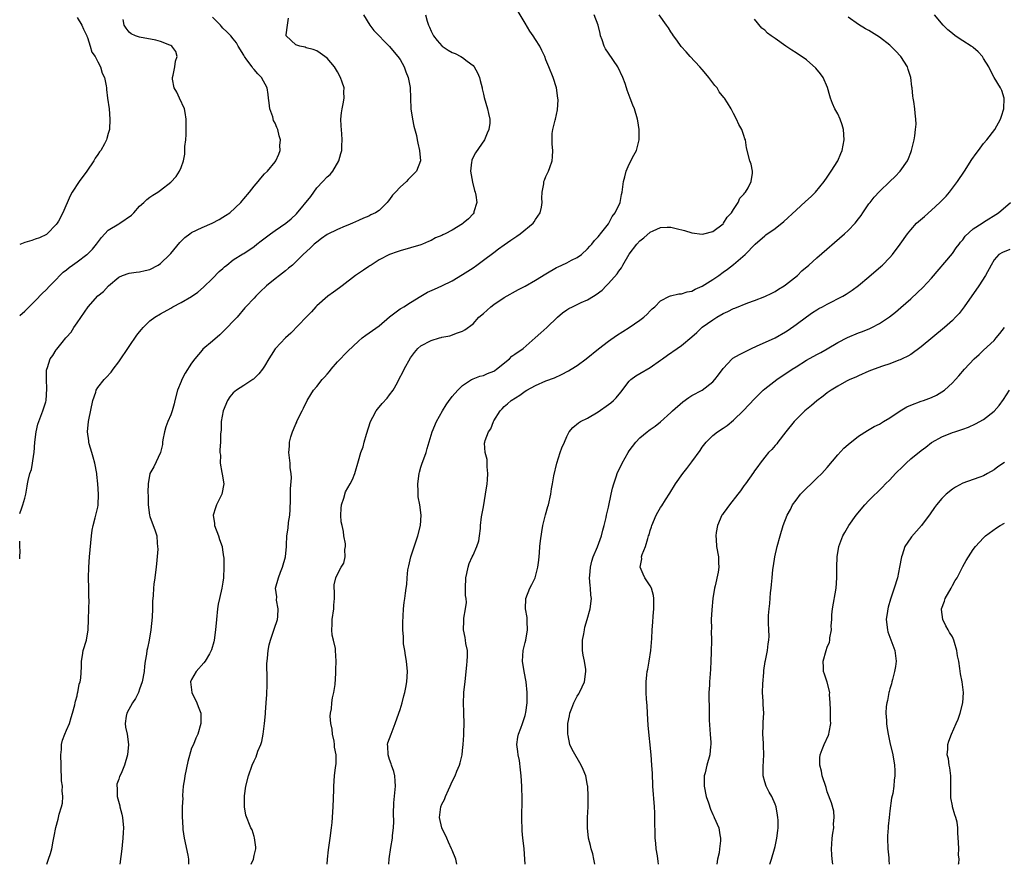
# Model space of a CAD drawing. Units: inches. Extents: x 2511000 to 2513632, y 1503000 to 1506000.
# Drawn here: x 2511000 to 2511189, y 1503000 to 1503162 of the extents above; entities that cross this region are included whole.
import ezdxf

# ---------------------------------------------------------------- set-up
doc = ezdxf.new("R2010")
doc.units = ezdxf.units.IN
doc.header["$MEASUREMENT"] = 0
doc.layers.add('LD25111503_10ft', color=100, linetype='Continuous')

msp = doc.modelspace()

# ---------------------------------------------------------------- linework, layer by layer
at = {"layer": 'LD25111503_10ft'}
for points, elevation in [([(2511000, 1503067.3), (2511000.4, 1503068.4), (2511000.63, 1503069), (2511001, 1503070.27), (2511001.16, 1503071), (2511001.43, 1503072.57), (2511001.5, 1503073), (2511001.62, 1503073.62), (2511001.96, 1503075), (2511002.24, 1503075.76), (2511002.48, 1503077), (2511002.72, 1503078.72), (2511002.79, 1503079), (2511002.93, 1503081), (2511003.16, 1503083), (2511003.51, 1503084.49), (2511003.68, 1503085), (2511004.45, 1503087), (2511005, 1503088.74), (2511005.06, 1503089), (2511005.24, 1503091.24), (2511005.16, 1503093), (2511005.17, 1503094.83), (2511005.2, 1503095), (2511005.32, 1503095.32), (2511005.87, 1503097), (2511006.36, 1503097.64), (2511007, 1503098.72), (2511007.12, 1503098.88), (2511008.14, 1503100.14), (2511008.86, 1503101), (2511009, 1503101.18), (2511009.86, 1503102.14), (2511010.36, 1503103), (2511011, 1503103.88), (2511013.15, 1503107), (2511015, 1503109.08), (2511016.07, 1503109.93), (2511017.04, 1503111), (2511019, 1503112.7), (2511019.7, 1503113), (2511021, 1503113.41), (2511022.37, 1503113.63), (2511023, 1503113.66), (2511024.06, 1503113.94), (2511025, 1503114.17), (2511026.56, 1503115), (2511027, 1503115.29), (2511028.79, 1503117), (2511029, 1503117.23), (2511030.71, 1503119.29), (2511031.71, 1503120.29), (2511032.63, 1503121), (2511033, 1503121.23), (2511035, 1503122.17), (2511036.97, 1503123.03), (2511038.28, 1503123.72), (2511039, 1503124.2), (2511039.52, 1503124.48), (2511040.3, 1503125), (2511042.45, 1503127), (2511042.71, 1503127.29), (2511043, 1503127.67), (2511044.09, 1503129), (2511045, 1503130.16), (2511045.77, 1503131), (2511046.31, 1503131.69), (2511047, 1503132.48), (2511047.54, 1503133), (2511049, 1503134.77), (2511049.16, 1503135), (2511049.74, 1503136.26), (2511049.96, 1503137), (2511049.95, 1503137.95), (2511050.06, 1503139), (2511049.79, 1503139.79), (2511049.56, 1503141), (2511049.36, 1503141.36), (2511049, 1503142.25), (2511048.74, 1503142.74), (2511048.58, 1503143.42), (2511048.03, 1503145), (2511047.9, 1503146.1), (2511047.77, 1503147), (2511047.71, 1503147.71), (2511047.49, 1503149), (2511046.43, 1503151), (2511045.7, 1503151.7), (2511045, 1503152.53), (2511044.77, 1503152.77), (2511044.64, 1503153), (2511043.6, 1503154.4), (2511043.13, 1503155), (2511043, 1503155.24), (2511041.9, 1503157), (2511041.61, 1503157.61), (2511041, 1503158.38), (2511040.5, 1503159), (2511039.77, 1503159.77), (2511039, 1503160.47), (2511038.75, 1503160.75), (2511038.56, 1503161), (2511037, 1503162.56)], 7640), ([(2511011, 1503162.5), (2511011.92, 1503161), (2511012.24, 1503160.24), (2511012.86, 1503159), (2511012.89, 1503158.89), (2511013, 1503158.65), (2511013.55, 1503157), (2511013.82, 1503155.82), (2511014.48, 1503155), (2511015, 1503154.01), (2511015.49, 1503153), (2511015.8, 1503151.8), (2511016.26, 1503151), (2511016.6, 1503149.4), (2511016.66, 1503149), (2511016.68, 1503148.68), (2511016.88, 1503147), (2511017.16, 1503145), (2511017.33, 1503143), (2511017.21, 1503141), (2511017.16, 1503140.84), (2511017, 1503140.24), (2511016.71, 1503139.29), (2511016.64, 1503139), (2511016.27, 1503138.27), (2511015.55, 1503137), (2511015.29, 1503136.71), (2511015, 1503136.19), (2511014.48, 1503135.52), (2511014.21, 1503135), (2511012.91, 1503133), (2511011.43, 1503131), (2511010.1, 1503129), (2511009.7, 1503128.3), (2511008.27, 1503125), (2511007.44, 1503123.44), (2511007.19, 1503123), (2511007, 1503122.78), (2511005.3, 1503121), (2511005.12, 1503120.88), (2511003.79, 1503120.21), (2511003, 1503119.98), (2511002.3, 1503119.7), (2511001, 1503119.35), (2511000, 1503118.95)], 7620), ([(2511005.19, 1503000), (2511005.56, 1503001), (2511005.91, 1503002.09), (2511006.15, 1503003), (2511006.41, 1503004.41), (2511006.63, 1503005.37), (2511006.93, 1503007.07), (2511007.37, 1503008.63), (2511007.6, 1503009.6), (2511008.04, 1503011), (2511008.24, 1503011.76), (2511008.3, 1503013), (2511008.12, 1503014.12), (2511008.2, 1503015), (2511008.02, 1503016.02), (2511008.04, 1503017), (2511007.95, 1503017.95), (2511007.95, 1503019), (2511007.89, 1503021), (2511008, 1503022), (2511008.03, 1503023), (2511008.19, 1503023.81), (2511008.65, 1503025), (2511009, 1503025.77), (2511009.53, 1503027), (2511009.86, 1503028.14), (2511010.16, 1503029), (2511010.59, 1503030.59), (2511010.66, 1503031), (2511010.69, 1503031.31), (2511011, 1503032.36), (2511011.11, 1503032.89), (2511011.17, 1503033), (2511011.44, 1503034.56), (2511011.61, 1503035), (2511011.73, 1503035.73), (2511011.87, 1503037.87), (2511011.88, 1503039), (2511012.07, 1503040.07), (2511012.21, 1503041), (2511012.8, 1503043), (2511013.15, 1503045), (2511013.23, 1503047), (2511013.26, 1503049), (2511013.32, 1503050.68), (2511013.29, 1503051.29), (2511013.29, 1503053), (2511013.23, 1503055), (2511013.25, 1503057), (2511013.38, 1503059), (2511013.75, 1503063), (2511013.9, 1503064.1), (2511014.07, 1503065), (2511014.51, 1503066.51), (2511015, 1503068.52), (2511015.08, 1503068.92), (2511015.14, 1503071), (2511015.02, 1503072.98), (2511014.8, 1503074.8), (2511014.8, 1503075), (2511014.41, 1503077), (2511014.12, 1503078.12), (2511013.82, 1503079), (2511013.32, 1503080.68), (2511013.25, 1503081), (2511013.24, 1503081.24), (2511013.02, 1503083), (2511013.23, 1503085), (2511013.27, 1503085.27), (2511014.06, 1503089), (2511014.59, 1503090.59), (2511014.69, 1503091), (2511015, 1503091.51), (2511016.19, 1503093), (2511016.61, 1503093.39), (2511017.57, 1503094.43), (2511017.94, 1503095), (2511019, 1503096.4), (2511021, 1503099.37), (2511022.49, 1503101.51), (2511023, 1503102.2), (2511023.36, 1503102.64), (2511023.69, 1503103), (2511025, 1503104.3), (2511025.95, 1503105), (2511027, 1503105.62), (2511029, 1503106.74), (2511029.42, 1503107), (2511031, 1503107.79), (2511033, 1503108.97), (2511034.18, 1503109.82), (2511035.26, 1503110.74), (2511037, 1503112.4), (2511038.27, 1503113.73), (2511039, 1503114.36), (2511039.33, 1503114.67), (2511039.73, 1503115), (2511041, 1503115.98), (2511042.84, 1503117.16), (2511043, 1503117.24), (2511045, 1503118.58), (2511045.5, 1503119), (2511046.34, 1503119.66), (2511048.13, 1503121), (2511049, 1503121.62), (2511051.06, 1503123), (2511052.11, 1503123.89), (2511053.15, 1503124.85), (2511055.88, 1503128.12), (2511056.44, 1503129), (2511057, 1503129.78), (2511058.21, 1503131), (2511059, 1503131.91), (2511059.6, 1503132.4), (2511060.11, 1503133), (2511061.27, 1503135), (2511061.62, 1503136.38), (2511061.8, 1503137), (2511061.85, 1503137.85), (2511061.89, 1503139), (2511061.82, 1503140.18), (2511061.69, 1503141.69), (2511061.64, 1503143), (2511061.79, 1503144.21), (2511061.86, 1503145), (2511062.07, 1503145.93), (2511062.27, 1503147), (2511062.23, 1503148.23), (2511062.26, 1503149), (2511061.92, 1503150.08), (2511061.59, 1503151), (2511061, 1503152.07), (2511060.41, 1503153), (2511059, 1503154.69), (2511058.58, 1503155), (2511057.66, 1503155.66), (2511057, 1503156.1), (2511056.33, 1503156.33), (2511055, 1503156.7), (2511054.78, 1503156.78), (2511053.74, 1503157), (2511053, 1503157.28), (2511051.16, 1503159), (2511051.14, 1503159.14), (2511051.43, 1503161), (2511051.6, 1503162.4)], 7650), ([(2511066.01, 1503163), (2511067.21, 1503161), (2511067.98, 1503159.98), (2511071, 1503156.91), (2511071.85, 1503155.85), (2511072.59, 1503155), (2511073, 1503154.41), (2511073.81, 1503153), (2511074.08, 1503152.08), (2511074.56, 1503151), (2511074.94, 1503149.06), (2511075.1, 1503145), (2511075.4, 1503143), (2511075.65, 1503141.65), (2511076.14, 1503139.86), (2511076.3, 1503139), (2511076.39, 1503138.39), (2511076.75, 1503137), (2511076.9, 1503135), (2511076.18, 1503133), (2511075.59, 1503132.41), (2511075, 1503131.88), (2511074.57, 1503131.43), (2511074.25, 1503131), (2511073, 1503129.96), (2511072.15, 1503129), (2511071.58, 1503128.42), (2511071, 1503127.57), (2511070.73, 1503127.27), (2511070.53, 1503127), (2511069, 1503125.44), (2511068.28, 1503125), (2511067.4, 1503124.6), (2511067, 1503124.37), (2511066.01, 1503123.99), (2511065, 1503123.55), (2511063.89, 1503123), (2511063, 1503122.64), (2511062.44, 1503122.44), (2511061, 1503121.81), (2511059, 1503120.83), (2511057.93, 1503120.07), (2511057, 1503119.39), (2511056.52, 1503119), (2511055.78, 1503118.22), (2511054.42, 1503117), (2511052.33, 1503115), (2511051.62, 1503114.38), (2511051, 1503113.91), (2511049.87, 1503113), (2511049, 1503112.33), (2511047.37, 1503111), (2511046.15, 1503109.84), (2511045.3, 1503109), (2511045, 1503108.65), (2511043.42, 1503107), (2511043.24, 1503106.76), (2511041.74, 1503105), (2511041, 1503104.24), (2511039.83, 1503103), (2511038.38, 1503101.62), (2511037, 1503100.39), (2511035.16, 1503098.84), (2511035, 1503098.68), (2511033.61, 1503097), (2511033, 1503096.16), (2511031.77, 1503094.23), (2511031.14, 1503093), (2511031, 1503092.63), (2511030.28, 1503091), (2511029.78, 1503089), (2511029.64, 1503088.36), (2511029.28, 1503087), (2511029, 1503086.25), (2511028.46, 1503085), (2511028.04, 1503083.96), (2511027.76, 1503083), (2511027.46, 1503081.46), (2511027.4, 1503081), (2511027.41, 1503080.59), (2511027, 1503079), (2511025.75, 1503076.25), (2511024.99, 1503075), (2511024.68, 1503073), (2511024.61, 1503071.39), (2511024.64, 1503070.64), (2511024.67, 1503069), (2511024.92, 1503067), (2511025, 1503066.74), (2511026.01, 1503064.01), (2511026.29, 1503063), (2511026.38, 1503061.62), (2511026.48, 1503061), (2511026.49, 1503060.49), (2511026.34, 1503058.34), (2511026.21, 1503057), (2511026.06, 1503056.06), (2511025.94, 1503055), (2511025.77, 1503053.77), (2511025.68, 1503053), (2511025.61, 1503051.61), (2511025.51, 1503050.49), (2511025.49, 1503049), (2511025.42, 1503047.42), (2511025.18, 1503045), (2511024.84, 1503043), (2511024.5, 1503041.5), (2511024.41, 1503041), (2511024.31, 1503040.31), (2511024.09, 1503039), (2511023.96, 1503038.04), (2511023.87, 1503037), (2511023.5, 1503035), (2511023, 1503033.59), (2511022.77, 1503033), (2511022.2, 1503031.8), (2511021.65, 1503031), (2511020.57, 1503029), (2511020.45, 1503028.45), (2511020.26, 1503027), (2511020.33, 1503026.33), (2511020.64, 1503025), (2511020.9, 1503023), (2511020.68, 1503021), (2511020.09, 1503019), (2511019.45, 1503017.45), (2511019.15, 1503016.85), (2511019, 1503016.34), (2511018.63, 1503015.37), (2511018.62, 1503015), (2511018.7, 1503014.7), (2511018.7, 1503013), (2511019.21, 1503011.21), (2511019.23, 1503011), (2511019.62, 1503009.62), (2511019.72, 1503009), (2511019.9, 1503007), (2511019.88, 1503006.12), (2511019.82, 1503005), (2511019.66, 1503003.66), (2511019.6, 1503003), (2511019.21, 1503000)], 7660), ([(2511077.86, 1503163), (2511078.22, 1503161.78), (2511078.49, 1503161), (2511078.66, 1503160.66), (2511079, 1503159.9), (2511079.45, 1503159), (2511080.1, 1503158.1), (2511081, 1503157.07), (2511081.08, 1503157), (2511082.21, 1503156.21), (2511083, 1503155.78), (2511083.56, 1503155.56), (2511084.68, 1503155), (2511085, 1503154.83), (2511085.87, 1503154.13), (2511087, 1503153.29), (2511087.24, 1503153), (2511087.88, 1503151.88), (2511088.23, 1503151), (2511088.38, 1503150.38), (2511088.75, 1503149), (2511088.78, 1503148.78), (2511089, 1503147.8), (2511089.13, 1503147.13), (2511089.76, 1503145), (2511089.95, 1503144.05), (2511090.24, 1503143), (2511090.21, 1503142.21), (2511090.05, 1503141), (2511089.72, 1503140.28), (2511089.19, 1503139), (2511087.48, 1503136.52), (2511086.8, 1503135.2), (2511086.75, 1503135), (2511086.74, 1503134.74), (2511086.54, 1503133), (2511086.89, 1503130.89), (2511087.31, 1503129.31), (2511087.43, 1503129), (2511087.57, 1503128.43), (2511087.74, 1503127), (2511087.18, 1503125.18), (2511087.14, 1503125), (2511087, 1503124.83), (2511086.11, 1503123.89), (2511085.14, 1503123), (2511085, 1503122.89), (2511083, 1503121.68), (2511081.68, 1503121), (2511081.22, 1503120.78), (2511081, 1503120.65), (2511079.81, 1503120.19), (2511079, 1503119.72), (2511078.46, 1503119.54), (2511077.3, 1503119), (2511077, 1503118.89), (2511073, 1503117.74), (2511072.47, 1503117.53), (2511071, 1503117.03), (2511069, 1503115.97), (2511067.46, 1503115), (2511067.18, 1503114.82), (2511067, 1503114.72), (2511065.98, 1503114.02), (2511065, 1503113.39), (2511064.46, 1503113), (2511061.87, 1503111), (2511061.39, 1503110.61), (2511060.24, 1503109.76), (2511059.11, 1503109), (2511057, 1503107.15), (2511056.86, 1503107), (2511056, 1503106), (2511055, 1503105), (2511052.06, 1503101.94), (2511050.99, 1503101), (2511049.07, 1503099), (2511049, 1503098.91), (2511048.29, 1503097.71), (2511047.84, 1503097), (2511047, 1503095.62), (2511046.6, 1503095), (2511045.89, 1503094.11), (2511045, 1503093.2), (2511044.9, 1503093.1), (2511044.74, 1503093), (2511043, 1503091.87), (2511041.6, 1503091), (2511041, 1503090.5), (2511040.3, 1503089.7), (2511039.91, 1503089), (2511039.04, 1503087), (2511038.66, 1503085), (2511038.67, 1503083.33), (2511038.58, 1503083), (2511038.52, 1503082.52), (2511038.57, 1503081), (2511038.44, 1503079.56), (2511038.42, 1503079), (2511038.51, 1503078.51), (2511038.49, 1503077), (2511038.81, 1503075.19), (2511038.89, 1503074.89), (2511039.16, 1503073), (2511038.79, 1503071), (2511037.8, 1503069), (2511037.57, 1503068.43), (2511037.16, 1503067), (2511037.38, 1503065.38), (2511037.4, 1503065), (2511038.16, 1503063), (2511038.33, 1503062.33), (2511038.83, 1503061), (2511038.84, 1503060.84), (2511039, 1503059.89), (2511039.14, 1503059), (2511039.15, 1503058.85), (2511039.2, 1503057), (2511039.12, 1503055), (2511039, 1503054.14), (2511038.81, 1503053), (2511038.32, 1503051), (2511038.1, 1503049.9), (2511037.95, 1503049), (2511037.75, 1503047), (2511037.59, 1503045), (2511037.33, 1503043), (2511037.28, 1503042.72), (2511036.83, 1503041.17), (2511036.77, 1503041), (2511036.4, 1503040.4), (2511035.6, 1503039), (2511035.34, 1503038.66), (2511033.85, 1503037), (2511033, 1503035.49), (2511032.81, 1503035), (2511033.04, 1503033), (2511034.02, 1503031), (2511034.26, 1503030.26), (2511034.76, 1503029), (2511034.75, 1503028.75), (2511034.78, 1503027), (2511034.19, 1503025), (2511033.81, 1503024.19), (2511033.33, 1503023), (2511033, 1503022.27), (2511032.25, 1503019.75), (2511031.67, 1503017), (2511031.61, 1503016.39), (2511031.39, 1503015), (2511031.23, 1503013.23), (2511031.24, 1503013), (2511031.28, 1503012.72), (2511031.17, 1503011), (2511031.16, 1503009.16), (2511031.3, 1503007), (2511031.34, 1503006.66), (2511031.59, 1503005), (2511032.25, 1503001.75), (2511032.38, 1503001), (2511032.38, 1503000)], 7670), ([(2511044.42, 1503000), (2511044.85, 1503001), (2511045, 1503001.7), (2511045.34, 1503003), (2511045.32, 1503003.32), (2511045.09, 1503005.09), (2511045, 1503005.31), (2511044.59, 1503006.59), (2511044.37, 1503007), (2511043.42, 1503009.42), (2511043.17, 1503011), (2511043.16, 1503012.84), (2511043.13, 1503013), (2511043.14, 1503013.14), (2511043.41, 1503015), (2511043.92, 1503017), (2511044.63, 1503019), (2511045, 1503019.85), (2511045.38, 1503020.62), (2511045.72, 1503021.72), (2511046.25, 1503023), (2511046.45, 1503023.55), (2511046.74, 1503025), (2511047.01, 1503027), (2511047.15, 1503028.85), (2511047.15, 1503029.15), (2511047.28, 1503031), (2511047.43, 1503032.57), (2511047.52, 1503034.48), (2511047.52, 1503035.52), (2511047.46, 1503038.54), (2511047.47, 1503039), (2511047.55, 1503039.55), (2511047.66, 1503041), (2511047.89, 1503042.11), (2511048.13, 1503043), (2511048.73, 1503044.73), (2511048.85, 1503045.15), (2511049.45, 1503047), (2511049.54, 1503047.54), (2511049.63, 1503049), (2511049.3, 1503050.7), (2511049.33, 1503051.33), (2511049.11, 1503053), (2511049.66, 1503055), (2511050.05, 1503056.05), (2511050.46, 1503057), (2511051, 1503059), (2511051.19, 1503061), (2511051.23, 1503061.23), (2511051.3, 1503063), (2511051.5, 1503064.5), (2511051.59, 1503065.59), (2511051.82, 1503067), (2511051.93, 1503068.07), (2511051.96, 1503069.96), (2511051.99, 1503071), (2511051.98, 1503072.02), (2511052.18, 1503074.18), (2511052.12, 1503075), (2511051.94, 1503076.06), (2511051.92, 1503077), (2511051.64, 1503079), (2511051.78, 1503080.22), (2511051.77, 1503081), (2511052.02, 1503082.02), (2511052.35, 1503083), (2511052.56, 1503083.44), (2511053, 1503084.52), (2511053.16, 1503084.84), (2511053.21, 1503085), (2511053.4, 1503085.4), (2511054.22, 1503087), (2511054.5, 1503087.5), (2511055.16, 1503089), (2511055.86, 1503090.14), (2511056.37, 1503091), (2511057, 1503091.71), (2511058.08, 1503093), (2511058.52, 1503093.48), (2511059, 1503094.07), (2511059.45, 1503094.55), (2511059.79, 1503095), (2511061, 1503096.4), (2511063, 1503098.47), (2511065, 1503100.39), (2511065.74, 1503101), (2511066.45, 1503101.55), (2511069, 1503103.34), (2511070.96, 1503105.04), (2511071.22, 1503105.22), (2511073, 1503106.57), (2511073.26, 1503106.74), (2511073.73, 1503107), (2511075, 1503107.83), (2511076.96, 1503109.04), (2511078.24, 1503109.76), (2511079.61, 1503110.39), (2511081.05, 1503111), (2511083, 1503111.99), (2511085, 1503113.18), (2511087, 1503114.49), (2511087.73, 1503115), (2511089, 1503115.91), (2511091, 1503117.42), (2511091.92, 1503118.08), (2511093, 1503118.89), (2511094.26, 1503119.74), (2511095, 1503120.28), (2511095.44, 1503120.56), (2511096.07, 1503121), (2511098.52, 1503123), (2511098.72, 1503123.28), (2511099, 1503123.71), (2511099.88, 1503125), (2511100.13, 1503126.13), (2511100.25, 1503127), (2511100.19, 1503127.81), (2511100.27, 1503129), (2511100.59, 1503130.59), (2511100.62, 1503131), (2511100.7, 1503131.3), (2511101, 1503131.97), (2511101.52, 1503133), (2511101.72, 1503133.72), (2511102.18, 1503135), (2511102.25, 1503135.75), (2511102.3, 1503137), (2511102.2, 1503138.2), (2511102.17, 1503139), (2511102.22, 1503140.22), (2511102.34, 1503141), (2511102.77, 1503142.77), (2511102.85, 1503143), (2511103.23, 1503144.77), (2511103.32, 1503146.68), (2511103.31, 1503147), (2511103.02, 1503149), (2511102.37, 1503151), (2511101.57, 1503153), (2511101, 1503154.39), (2511100.77, 1503155), (2511100.19, 1503156.19), (2511099.83, 1503157), (2511099, 1503158.25), (2511098.54, 1503159), (2511097.89, 1503159.89), (2511097, 1503161.43), (2511095.65, 1503163.65)], 7680), ([(2511059.01, 1503000), (2511059.08, 1503001), (2511059.24, 1503002.76), (2511059.57, 1503005), (2511059.84, 1503007), (2511059.96, 1503008.04), (2511060.04, 1503009), (2511060.1, 1503010.1), (2511060.17, 1503011), (2511060.27, 1503014.27), (2511060.27, 1503015), (2511060.43, 1503017), (2511060.59, 1503018.59), (2511060.72, 1503019.28), (2511060.71, 1503021), (2511060.45, 1503022.45), (2511060.45, 1503023), (2511060.35, 1503023.65), (2511060.05, 1503025), (2511059.94, 1503025.94), (2511059.73, 1503027), (2511059.6, 1503028.4), (2511059.65, 1503029), (2511059.84, 1503029.84), (2511059.91, 1503031), (2511060.04, 1503031.96), (2511060.31, 1503033), (2511060.53, 1503034.53), (2511060.7, 1503036.7), (2511060.68, 1503037.32), (2511060.75, 1503039), (2511060.62, 1503041), (2511060.58, 1503041.42), (2511060.21, 1503043), (2511059.95, 1503043.95), (2511059.9, 1503045), (2511059.99, 1503046.01), (2511059.98, 1503047), (2511060.27, 1503049), (2511060.27, 1503049.73), (2511060.41, 1503051), (2511060.43, 1503052.43), (2511060.34, 1503053), (2511060.38, 1503053.62), (2511060.65, 1503055), (2511061, 1503055.7), (2511061.73, 1503057), (2511062.2, 1503057.8), (2511062.45, 1503059), (2511062.41, 1503060.41), (2511062.52, 1503061), (2511062.5, 1503061.5), (2511062.24, 1503063), (2511062.13, 1503063.87), (2511061.86, 1503065), (2511061.73, 1503065.73), (2511061.63, 1503067), (2511061.71, 1503068.29), (2511061.78, 1503069), (2511062.23, 1503070.23), (2511062.55, 1503071.45), (2511063, 1503072.26), (2511063.44, 1503073), (2511063.87, 1503073.87), (2511064.35, 1503075), (2511065, 1503077.44), (2511065.49, 1503079), (2511065.92, 1503080.08), (2511066.14, 1503081), (2511066.53, 1503082.53), (2511067.34, 1503085), (2511067.78, 1503085.78), (2511068.44, 1503087), (2511068.68, 1503087.32), (2511069.58, 1503088.42), (2511070.52, 1503089.48), (2511071, 1503090.06), (2511071.69, 1503091), (2511072.48, 1503092.48), (2511072.86, 1503093.14), (2511073.56, 1503094.44), (2511073.78, 1503095), (2511075, 1503097.17), (2511075.78, 1503098.22), (2511076.44, 1503099), (2511077, 1503099.52), (2511079, 1503100.51), (2511080.58, 1503101), (2511080.91, 1503101.09), (2511081, 1503101.13), (2511082.57, 1503101.43), (2511084, 1503102), (2511085, 1503102.31), (2511085.45, 1503102.55), (2511087, 1503103.73), (2511088.15, 1503105), (2511089, 1503105.72), (2511090.41, 1503107), (2511091, 1503107.43), (2511093, 1503108.78), (2511095.71, 1503110.29), (2511097, 1503110.96), (2511099, 1503112.1), (2511101, 1503113.33), (2511103, 1503114.51), (2511103.32, 1503114.68), (2511104.07, 1503115), (2511105, 1503115.45), (2511105.93, 1503115.93), (2511107, 1503116.45), (2511107.8, 1503117), (2511109, 1503118.11), (2511109.4, 1503118.6), (2511109.79, 1503119), (2511110.32, 1503119.68), (2511111, 1503120.38), (2511111.25, 1503120.75), (2511111.47, 1503121), (2511113, 1503122.91), (2511113.07, 1503123), (2511113.7, 1503124.3), (2511114.31, 1503125), (2511115.23, 1503127), (2511115.47, 1503128.53), (2511115.63, 1503129), (2511115.87, 1503131), (2511116.11, 1503131.89), (2511116.38, 1503133), (2511117, 1503134.36), (2511117.89, 1503136.11), (2511118.39, 1503137), (2511118.9, 1503139), (2511118.91, 1503141), (2511118.64, 1503142.64), (2511118.6, 1503143), (2511117.98, 1503145), (2511117.68, 1503145.68), (2511117.19, 1503147), (2511116.57, 1503148.57), (2511116.45, 1503149), (2511116.19, 1503149.81), (2511115.77, 1503151), (2511114.82, 1503153), (2511113, 1503155.63), (2511112.46, 1503156.46), (2511112.2, 1503157), (2511111.78, 1503158.22), (2511111.48, 1503159), (2511111.41, 1503159.41), (2511111, 1503161.02), (2511110.26, 1503163)], 7690), ([(2511070.86, 1503000), (2511070.92, 1503001.08), (2511071.22, 1503003.22), (2511071.52, 1503005), (2511071.55, 1503005.55), (2511071.72, 1503007), (2511071.78, 1503008.22), (2511071.71, 1503009.71), (2511071.8, 1503011.8), (2511072.12, 1503015), (2511072.03, 1503015.97), (2511072.02, 1503017), (2511071.83, 1503017.83), (2511071.38, 1503019), (2511071.3, 1503019.3), (2511071, 1503020.09), (2511070.69, 1503021), (2511070.68, 1503022.68), (2511070.61, 1503023), (2511070.68, 1503023.32), (2511071, 1503024.17), (2511071.27, 1503025), (2511072.04, 1503027), (2511072.76, 1503029), (2511073, 1503029.72), (2511073.38, 1503031), (2511073.7, 1503032.3), (2511073.91, 1503033), (2511074.08, 1503033.92), (2511074.31, 1503035), (2511074.42, 1503037), (2511074.23, 1503039), (2511074.07, 1503040.07), (2511073.89, 1503041), (2511073.68, 1503042.32), (2511073.63, 1503043), (2511073.65, 1503043.65), (2511073.54, 1503045), (2511073.51, 1503046.49), (2511073.62, 1503047.62), (2511073.66, 1503049), (2511073.79, 1503050.21), (2511073.92, 1503051), (2511074.06, 1503052.06), (2511074.2, 1503053), (2511074.33, 1503053.67), (2511074.36, 1503055), (2511074.48, 1503056.48), (2511074.6, 1503057), (2511074.7, 1503057.3), (2511075.09, 1503059), (2511076.43, 1503063), (2511076.93, 1503065), (2511077.07, 1503067), (2511076.82, 1503069), (2511076.5, 1503070.5), (2511076.48, 1503071), (2511076.48, 1503071.52), (2511076.41, 1503073), (2511076.68, 1503075), (2511076.74, 1503075.26), (2511077, 1503076.18), (2511077.2, 1503076.8), (2511077.98, 1503079), (2511078.23, 1503079.77), (2511079.15, 1503083), (2511080, 1503085), (2511081.15, 1503087), (2511081.85, 1503088.15), (2511082.45, 1503089), (2511082.66, 1503089.34), (2511083, 1503089.76), (2511084.1, 1503091), (2511085, 1503091.85), (2511086.71, 1503093), (2511086.9, 1503093.1), (2511087, 1503093.13), (2511088.31, 1503093.69), (2511089, 1503093.82), (2511089.81, 1503094.19), (2511091, 1503094.65), (2511091.22, 1503094.78), (2511091.54, 1503095), (2511094, 1503097), (2511094.48, 1503097.52), (2511095, 1503097.89), (2511096.6, 1503099), (2511098.92, 1503101), (2511100, 1503102), (2511101.2, 1503103), (2511103.22, 1503105), (2511104.17, 1503105.83), (2511105, 1503106.41), (2511105.37, 1503106.63), (2511106.09, 1503107), (2511107.78, 1503107.78), (2511109, 1503108.3), (2511110.11, 1503109), (2511110.67, 1503109.33), (2511111.8, 1503110.2), (2511112.54, 1503111), (2511113, 1503111.44), (2511114.66, 1503113.34), (2511115, 1503113.84), (2511115.51, 1503114.49), (2511115.77, 1503115), (2511117, 1503117.09), (2511118.43, 1503119), (2511119, 1503119.65), (2511119.77, 1503120.23), (2511121, 1503121.29), (2511121.56, 1503121.56), (2511123, 1503122.21), (2511124.25, 1503122.25), (2511125, 1503122.25), (2511126.01, 1503122.01), (2511127.6, 1503121.6), (2511129, 1503121.18), (2511131, 1503120.94), (2511131.29, 1503121), (2511133, 1503121.44), (2511135, 1503122.91), (2511135.08, 1503123), (2511135.8, 1503124.2), (2511136.59, 1503125), (2511137, 1503125.65), (2511137.92, 1503127), (2511138.19, 1503127.81), (2511139, 1503128.61), (2511139.15, 1503128.85), (2511139.31, 1503129), (2511139.83, 1503129.83), (2511140.38, 1503131), (2511140.65, 1503132.65), (2511140.63, 1503133), (2511140.36, 1503134.36), (2511140.13, 1503135), (2511139.5, 1503137.51), (2511139.27, 1503139), (2511139.19, 1503139.19), (2511139, 1503139.84), (2511138.57, 1503141), (2511137.99, 1503141.99), (2511137.59, 1503143), (2511137, 1503144.08), (2511136.55, 1503145), (2511135.86, 1503146.14), (2511135.29, 1503147), (2511135.14, 1503147.14), (2511134.26, 1503148.26), (2511133.84, 1503149), (2511133.43, 1503149.43), (2511132.25, 1503151), (2511131.67, 1503151.67), (2511131, 1503152.49), (2511130.55, 1503153), (2511128.67, 1503155), (2511127.88, 1503155.88), (2511126.96, 1503156.96), (2511126.15, 1503158.15), (2511125.51, 1503159), (2511125.32, 1503159.32), (2511125, 1503159.76), (2511124.5, 1503160.5), (2511124.11, 1503161), (2511122.75, 1503163)], 7700), ([(2511097.02, 1503000), (2511096.97, 1503001), (2511096.82, 1503003), (2511096.6, 1503004.6), (2511096.58, 1503005), (2511096.42, 1503006.42), (2511096.35, 1503009), (2511096.43, 1503012.43), (2511096.39, 1503015), (2511096.26, 1503017), (2511096.14, 1503018.14), (2511095.9, 1503019.9), (2511095.67, 1503021), (2511095.63, 1503021.63), (2511095.42, 1503023), (2511095.62, 1503024.38), (2511095.72, 1503025), (2511096.15, 1503026.15), (2511096.49, 1503027), (2511097, 1503028.55), (2511097.1, 1503028.9), (2511097.14, 1503029.14), (2511097.39, 1503031), (2511097.38, 1503032.62), (2511097.4, 1503033), (2511097.2, 1503035), (2511096.83, 1503037), (2511096.52, 1503039), (2511096.63, 1503041), (2511096.71, 1503041.29), (2511097, 1503042.58), (2511097.11, 1503043), (2511097.49, 1503045), (2511097.38, 1503046.62), (2511097.4, 1503047), (2511097.39, 1503047.39), (2511097.05, 1503049), (2511097.11, 1503051), (2511097.88, 1503053), (2511098.32, 1503053.68), (2511098.91, 1503055), (2511099, 1503055.23), (2511099.47, 1503057), (2511099.66, 1503058.34), (2511099.74, 1503059.74), (2511099.83, 1503061), (2511099.95, 1503062.05), (2511100.19, 1503063.81), (2511100.43, 1503065), (2511100.92, 1503067.08), (2511101.34, 1503068.66), (2511101.46, 1503069), (2511101.92, 1503071), (2511102.08, 1503072.08), (2511102.27, 1503073), (2511102.54, 1503074.54), (2511103.11, 1503077), (2511103.76, 1503079), (2511104.08, 1503079.92), (2511104.55, 1503081), (2511105, 1503082.1), (2511105.48, 1503083), (2511106.16, 1503083.85), (2511107.26, 1503084.74), (2511107.66, 1503085), (2511109, 1503085.64), (2511111, 1503086.84), (2511113, 1503088.25), (2511113.43, 1503088.57), (2511113.96, 1503089), (2511114.5, 1503089.5), (2511115.39, 1503090.61), (2511117, 1503092.74), (2511117.27, 1503093), (2511118.28, 1503093.72), (2511119, 1503094.18), (2511121, 1503095.33), (2511123, 1503096.72), (2511123.35, 1503097), (2511124.32, 1503097.68), (2511126.16, 1503099), (2511127, 1503099.55), (2511129, 1503101.25), (2511129.93, 1503102.07), (2511130.91, 1503103), (2511131, 1503103.07), (2511133, 1503104.51), (2511133.8, 1503105), (2511135, 1503105.7), (2511135.91, 1503106.09), (2511137, 1503106.66), (2511137.26, 1503106.74), (2511139.77, 1503107.77), (2511141, 1503108.21), (2511143, 1503108.99), (2511144.38, 1503109.62), (2511145, 1503109.93), (2511145.64, 1503110.36), (2511146.73, 1503111), (2511147, 1503111.19), (2511149.25, 1503113), (2511150.13, 1503113.87), (2511151.47, 1503115), (2511153, 1503116.41), (2511158.33, 1503121), (2511159, 1503121.63), (2511160.34, 1503123), (2511161, 1503123.84), (2511161.49, 1503124.51), (2511161.81, 1503125), (2511163, 1503126.72), (2511163.2, 1503127), (2511164.01, 1503127.99), (2511165, 1503129.09), (2511167, 1503131.01), (2511168.03, 1503131.97), (2511168.96, 1503133), (2511170.36, 1503135), (2511170.56, 1503135.44), (2511171, 1503136.59), (2511171.17, 1503137), (2511171.24, 1503137.24), (2511171.65, 1503139), (2511171.81, 1503139.81), (2511171.94, 1503141), (2511172.03, 1503142.03), (2511172.01, 1503143), (2511171.86, 1503144.14), (2511171.8, 1503145), (2511171.61, 1503146.39), (2511171.5, 1503147), (2511171.41, 1503147.41), (2511171.28, 1503149), (2511171.22, 1503149.22), (2511171.02, 1503151), (2511170.51, 1503152.51), (2511170.38, 1503153), (2511169.12, 1503155), (2511168.07, 1503156.07), (2511167.19, 1503157), (2511167, 1503157.17), (2511165, 1503158.71), (2511163, 1503159.99), (2511162.35, 1503160.35), (2511161, 1503161.15), (2511159, 1503162.53)], 7720), ([(2511110.38, 1503000), (2511110.33, 1503000.33), (2511110.18, 1503001), (2511110, 1503002), (2511109.68, 1503003), (2511109.58, 1503003.58), (2511109.19, 1503005), (2511108.97, 1503007), (2511108.99, 1503009), (2511109.08, 1503011), (2511109.12, 1503013), (2511109.02, 1503015), (2511109, 1503015.12), (2511108.64, 1503017), (2511108.17, 1503018.17), (2511107.79, 1503019), (2511106, 1503022), (2511105.61, 1503023), (2511105.28, 1503024.72), (2511105.19, 1503025), (2511105.17, 1503025.17), (2511105.22, 1503027), (2511105.53, 1503028.47), (2511105.6, 1503029), (2511105.95, 1503029.95), (2511106.36, 1503031), (2511107, 1503032.26), (2511107.3, 1503032.7), (2511107.46, 1503033), (2511107.96, 1503034.04), (2511108.4, 1503035), (2511108.68, 1503037), (2511108.65, 1503037.35), (2511108.38, 1503039), (2511108.13, 1503040.13), (2511108.02, 1503041), (2511108, 1503043), (2511108.25, 1503044.25), (2511108.37, 1503045), (2511108.48, 1503045.52), (2511108.94, 1503047), (2511109.46, 1503049), (2511109.72, 1503051), (2511109.62, 1503051.62), (2511109.57, 1503053), (2511109.47, 1503053.47), (2511109.39, 1503055), (2511109.4, 1503055.4), (2511109.54, 1503057), (2511109.83, 1503058.17), (2511110.09, 1503059), (2511110.91, 1503060.91), (2511111.67, 1503063), (2511111.9, 1503064.1), (2511112.19, 1503065), (2511112.55, 1503066.55), (2511112.64, 1503067), (2511113, 1503068.53), (2511113.54, 1503071), (2511113.79, 1503072.21), (2511114.01, 1503073), (2511114.52, 1503074.52), (2511114.65, 1503075), (2511115.6, 1503077), (2511116.77, 1503079), (2511117, 1503079.35), (2511118.24, 1503081), (2511119, 1503081.83), (2511120.44, 1503083), (2511120.77, 1503083.23), (2511121, 1503083.41), (2511121.94, 1503084.06), (2511123, 1503084.9), (2511125, 1503086.71), (2511125.27, 1503087), (2511127.25, 1503088.75), (2511128.42, 1503089.58), (2511129, 1503089.94), (2511131, 1503091.01), (2511133, 1503092.56), (2511133.42, 1503093), (2511134.1, 1503093.9), (2511135, 1503095.12), (2511136.77, 1503097), (2511136.89, 1503097.11), (2511138.14, 1503097.86), (2511140.47, 1503099), (2511141.4, 1503099.4), (2511145, 1503101.05), (2511147, 1503102.21), (2511147.47, 1503102.53), (2511149, 1503103.61), (2511151, 1503105.07), (2511152.14, 1503105.86), (2511153, 1503106.42), (2511153.37, 1503106.63), (2511154.09, 1503107), (2511155, 1503107.51), (2511157.96, 1503109), (2511158.62, 1503109.38), (2511159.8, 1503110.2), (2511161, 1503111.07), (2511163, 1503112.73), (2511165.27, 1503114.73), (2511165.56, 1503115), (2511167, 1503116.47), (2511167.48, 1503117), (2511168.99, 1503119), (2511170.41, 1503121), (2511171, 1503121.72), (2511172.14, 1503123), (2511173.65, 1503124.34), (2511175, 1503125.5), (2511176.62, 1503127), (2511177.78, 1503128.22), (2511178.46, 1503129), (2511179.99, 1503131), (2511181.3, 1503133), (2511182.74, 1503135.26), (2511183.57, 1503136.43), (2511184.01, 1503137), (2511185, 1503138.33), (2511185.6, 1503139), (2511187.12, 1503141), (2511188.26, 1503143), (2511188.43, 1503143.57), (2511188.91, 1503145), (2511188.94, 1503147), (2511188.48, 1503148.48), (2511188.23, 1503149), (2511187, 1503151.01), (2511186.31, 1503152.31), (2511186, 1503153), (2511185, 1503154.62), (2511184.78, 1503155), (2511183.94, 1503155.94), (2511183, 1503156.71), (2511182.85, 1503156.85), (2511182.63, 1503157), (2511181, 1503158.03), (2511179.56, 1503159), (2511179, 1503159.43), (2511178.16, 1503160.16), (2511177.25, 1503161), (2511175.6, 1503163)], 7730), ([(2511000, 1503105.29), (2511001, 1503106.13), (2511001.82, 1503107), (2511003, 1503108.15), (2511004.37, 1503109.63), (2511005, 1503110.18), (2511005.76, 1503111), (2511007, 1503112.2), (2511007.72, 1503113), (2511008.36, 1503113.64), (2511009, 1503114.08), (2511009.5, 1503114.5), (2511010.15, 1503115), (2511011, 1503115.6), (2511012.91, 1503117), (2511013, 1503117.08), (2511013.95, 1503118.05), (2511014.75, 1503119), (2511015.7, 1503120.3), (2511017, 1503121.66), (2511019, 1503122.89), (2511019.22, 1503123), (2511021.44, 1503124.56), (2511021.88, 1503125), (2511023, 1503126.3), (2511023.81, 1503127), (2511024.41, 1503127.59), (2511025, 1503128.03), (2511025.58, 1503128.42), (2511026.52, 1503129), (2511027, 1503129.34), (2511029, 1503130.93), (2511030.04, 1503131.96), (2511030.66, 1503133), (2511031, 1503133.69), (2511031.41, 1503135), (2511031.72, 1503136.28), (2511031.72, 1503137.72), (2511031.87, 1503139), (2511031.95, 1503140.05), (2511031.98, 1503143), (2511031.74, 1503144.26), (2511031.64, 1503145), (2511030.68, 1503147), (2511030.16, 1503148.16), (2511029.67, 1503149), (2511029.34, 1503150.66), (2511029.31, 1503151), (2511029.45, 1503151.45), (2511029.78, 1503153), (2511029.89, 1503154.11), (2511030.2, 1503155), (2511029.95, 1503155.95), (2511029.2, 1503157), (2511029, 1503157.12), (2511028.83, 1503157.17), (2511027, 1503157.88), (2511026.13, 1503158.13), (2511023, 1503158.75), (2511022.23, 1503159), (2511021.37, 1503159.37), (2511021, 1503159.7), (2511020.42, 1503160.42), (2511020.03, 1503161), (2511019.86, 1503162.14)], 7630), ([(2511083.9, 1503000), (2511083.7, 1503001), (2511083, 1503002.71), (2511082.9, 1503003), (2511082.27, 1503004.27), (2511081.96, 1503005), (2511081, 1503007), (2511080.54, 1503009), (2511080.8, 1503011), (2511081, 1503011.51), (2511081.54, 1503012.46), (2511081.75, 1503013), (2511082.32, 1503014.32), (2511082.63, 1503015), (2511083, 1503015.88), (2511083.56, 1503017), (2511083.89, 1503017.89), (2511084.38, 1503019), (2511084.53, 1503019.47), (2511084.89, 1503021), (2511085, 1503021.85), (2511085.14, 1503023), (2511085.23, 1503024.77), (2511085.27, 1503025.27), (2511085.29, 1503027), (2511085.23, 1503029), (2511085.21, 1503029.21), (2511085.15, 1503031), (2511085.24, 1503032.76), (2511085.24, 1503033), (2511085.44, 1503034.56), (2511085.48, 1503035), (2511085.72, 1503037), (2511085.79, 1503038.21), (2511085.9, 1503039), (2511085.97, 1503039.97), (2511085.92, 1503041), (2511085.63, 1503042.37), (2511085.58, 1503043), (2511085.5, 1503043.5), (2511085.15, 1503045), (2511085.27, 1503046.73), (2511085.24, 1503047.24), (2511085.59, 1503049), (2511085.75, 1503050.25), (2511085.68, 1503051), (2511085.59, 1503051.59), (2511085.56, 1503053), (2511085.6, 1503055), (2511085.8, 1503055.8), (2511086.05, 1503057), (2511086.27, 1503057.73), (2511086.87, 1503059), (2511087, 1503059.33), (2511087.76, 1503061), (2511088.09, 1503062.09), (2511088.27, 1503063), (2511088.45, 1503064.45), (2511088.45, 1503065), (2511088.65, 1503066.65), (2511088.67, 1503067), (2511089, 1503068.57), (2511089.43, 1503071), (2511089.7, 1503073), (2511089.77, 1503073.77), (2511089.83, 1503075), (2511089.71, 1503076.29), (2511089.73, 1503077), (2511089.71, 1503077.71), (2511089.35, 1503079), (2511089.21, 1503080.79), (2511089.24, 1503081), (2511089.35, 1503081.35), (2511089.98, 1503083), (2511090.43, 1503083.57), (2511090.94, 1503085), (2511091, 1503085.11), (2511092.19, 1503087), (2511092.61, 1503087.39), (2511093, 1503087.86), (2511093.64, 1503088.36), (2511094.31, 1503089), (2511096, 1503090), (2511097, 1503090.77), (2511097.33, 1503091), (2511099, 1503091.9), (2511101, 1503092.76), (2511102.62, 1503093.38), (2511104.01, 1503093.99), (2511105.32, 1503094.68), (2511105.85, 1503095), (2511107, 1503095.74), (2511108.7, 1503097), (2511111.06, 1503098.94), (2511113, 1503100.41), (2511114.53, 1503101.47), (2511115.74, 1503102.26), (2511117, 1503103.02), (2511119, 1503104.39), (2511119.81, 1503105), (2511120.42, 1503105.58), (2511121, 1503106.19), (2511121.41, 1503106.59), (2511121.88, 1503107), (2511123, 1503108.13), (2511124.71, 1503109), (2511124.89, 1503109.11), (2511126.5, 1503109.5), (2511127, 1503109.5), (2511128.12, 1503109.88), (2511129, 1503109.98), (2511129.63, 1503110.37), (2511131, 1503110.91), (2511133, 1503112.22), (2511134.17, 1503113), (2511135, 1503113.62), (2511135.82, 1503114.18), (2511137, 1503115.08), (2511139.23, 1503117), (2511141.13, 1503119), (2511143, 1503120.6), (2511143.23, 1503120.77), (2511145, 1503122), (2511146.66, 1503123.34), (2511149, 1503125.52), (2511150.84, 1503127.16), (2511151.88, 1503128.12), (2511152.74, 1503129), (2511154.38, 1503131), (2511155, 1503131.88), (2511155.74, 1503133), (2511156.99, 1503135), (2511157.62, 1503136.38), (2511157.85, 1503137), (2511158.03, 1503138.03), (2511158.24, 1503139), (2511158.1, 1503141), (2511157.87, 1503141.87), (2511157.49, 1503143), (2511157, 1503144.04), (2511156.45, 1503145), (2511155.99, 1503145.99), (2511155.59, 1503147), (2511155.47, 1503147.47), (2511155.05, 1503149.05), (2511154.21, 1503151), (2511153.71, 1503151.71), (2511152.79, 1503152.79), (2511151, 1503154.38), (2511149, 1503155.71), (2511148.2, 1503156.2), (2511147.01, 1503157.01), (2511145, 1503158.44), (2511144.25, 1503159), (2511143.51, 1503159.51), (2511143, 1503160.06), (2511142.46, 1503160.46), (2511141, 1503162.2)], 7710), ([(2511122.59, 1503000), (2511122.51, 1503000.51), (2511122.39, 1503001.61), (2511122.17, 1503003), (2511122.06, 1503004.06), (2511121.99, 1503005), (2511121.91, 1503009), (2511121.87, 1503009.87), (2511121.81, 1503011), (2511121.54, 1503015), (2511121.53, 1503015.53), (2511121.45, 1503017), (2511121.44, 1503017.44), (2511121.34, 1503019), (2511121.17, 1503021), (2511120.65, 1503026.65), (2511120.5, 1503029), (2511120.45, 1503030.45), (2511120.31, 1503031.69), (2511120.24, 1503033), (2511120.22, 1503034.22), (2511120.22, 1503035), (2511120.35, 1503036.35), (2511120.44, 1503037), (2511120.54, 1503037.46), (2511120.82, 1503039), (2511121.14, 1503041), (2511121.32, 1503043.32), (2511121.41, 1503045), (2511121.53, 1503046.46), (2511121.59, 1503047.59), (2511121.71, 1503049), (2511121.69, 1503051), (2511121.61, 1503051.61), (2511121.23, 1503053), (2511121, 1503053.44), (2511120.01, 1503055), (2511119.66, 1503055.66), (2511119.06, 1503057), (2511119.39, 1503058.61), (2511119.37, 1503059), (2511119.48, 1503059.48), (2511120.09, 1503061), (2511120.53, 1503062.53), (2511120.71, 1503063), (2511120.78, 1503063.22), (2511121, 1503064.06), (2511121.26, 1503064.74), (2511121.32, 1503065), (2511122.17, 1503067), (2511122.45, 1503067.55), (2511123, 1503068.49), (2511123.22, 1503068.78), (2511123.94, 1503069.94), (2511124.79, 1503071.21), (2511125.84, 1503073), (2511127.24, 1503075), (2511128.04, 1503075.96), (2511129, 1503077.24), (2511130.58, 1503079.42), (2511131, 1503080.06), (2511131.74, 1503081), (2511133, 1503082.27), (2511133.91, 1503083), (2511135, 1503083.68), (2511135.78, 1503084.22), (2511137, 1503085.2), (2511138.91, 1503087.09), (2511141, 1503089.35), (2511142.7, 1503091), (2511143, 1503091.25), (2511145.31, 1503093), (2511148.28, 1503095), (2511149, 1503095.48), (2511151, 1503096.71), (2511153, 1503097.8), (2511153.76, 1503098.24), (2511155, 1503098.91), (2511157, 1503100.15), (2511158.88, 1503101.12), (2511161, 1503101.97), (2511161.75, 1503102.25), (2511163.18, 1503102.82), (2511163.56, 1503103), (2511165, 1503103.75), (2511166.96, 1503105.04), (2511168.06, 1503105.94), (2511169.14, 1503106.86), (2511171, 1503108.51), (2511172.3, 1503109.7), (2511173.32, 1503110.68), (2511175, 1503112.46), (2511179, 1503117.19), (2511179.73, 1503118.27), (2511180.32, 1503119), (2511180.59, 1503119.4), (2511181, 1503119.81), (2511181.47, 1503120.53), (2511183, 1503121.92), (2511184.72, 1503123), (2511185, 1503123.21), (2511187.86, 1503125), (2511190.16, 1503127)], 7740), ([(2511190, 1503118), (2511188.6, 1503117.4), (2511187.9, 1503117), (2511187, 1503116), (2511186.42, 1503115), (2511185.38, 1503113), (2511184.11, 1503111), (2511181.28, 1503107), (2511180.28, 1503105.72), (2511179.63, 1503105), (2511179, 1503104.38), (2511177.48, 1503103), (2511173, 1503099.28), (2511171, 1503097.85), (2511170.48, 1503097.52), (2511169.36, 1503097), (2511169, 1503096.82), (2511168.72, 1503096.72), (2511167, 1503096.04), (2511165.58, 1503095.58), (2511163.97, 1503095), (2511163, 1503094.62), (2511161, 1503093.76), (2511160.49, 1503093.51), (2511159.32, 1503093), (2511158.68, 1503092.68), (2511157, 1503091.78), (2511155.74, 1503091), (2511155, 1503090.47), (2511154.19, 1503089.81), (2511153, 1503088.94), (2511151.96, 1503088.04), (2511151, 1503087.27), (2511150.69, 1503087), (2511149, 1503085.35), (2511148.66, 1503085), (2511147.04, 1503083), (2511145.49, 1503081), (2511145.29, 1503080.71), (2511145, 1503080.39), (2511144.38, 1503079.62), (2511143.73, 1503079), (2511143, 1503078.12), (2511142.13, 1503077), (2511141.67, 1503076.33), (2511141, 1503075.49), (2511140.81, 1503075.19), (2511139.3, 1503073), (2511139, 1503072.6), (2511138.35, 1503071.65), (2511137.85, 1503071), (2511136.25, 1503069), (2511135.73, 1503068.27), (2511135, 1503067.33), (2511134.86, 1503067.14), (2511134.78, 1503067), (2511133.91, 1503065), (2511133.68, 1503063.68), (2511133.58, 1503063), (2511133.65, 1503062.35), (2511133.76, 1503061), (2511134.12, 1503059), (2511134.13, 1503057.87), (2511134.18, 1503057), (2511134.03, 1503056.03), (2511133.45, 1503053.45), (2511133.32, 1503053), (2511133.02, 1503051), (2511132.83, 1503048.83), (2511132.74, 1503047), (2511132.75, 1503045.25), (2511132.72, 1503044.72), (2511132.75, 1503043), (2511132.73, 1503040.73), (2511132.67, 1503039), (2511132.57, 1503037.43), (2511132.52, 1503036.52), (2511132.39, 1503035), (2511132.37, 1503034.37), (2511132.29, 1503033), (2511132.28, 1503031.73), (2511132.31, 1503030.31), (2511132.3, 1503029), (2511132.34, 1503027.66), (2511132.53, 1503025), (2511132.64, 1503023.36), (2511132.64, 1503023), (2511132.58, 1503022.58), (2511132.44, 1503021), (2511131.87, 1503019), (2511131.54, 1503017.54), (2511131.39, 1503017), (2511131.37, 1503016.63), (2511131.38, 1503015), (2511131.78, 1503013), (2511132.18, 1503011.82), (2511132.55, 1503010.55), (2511133, 1503009.58), (2511133.19, 1503009.19), (2511133.31, 1503009), (2511134.17, 1503007), (2511134.37, 1503005.63), (2511134.49, 1503005), (2511134.5, 1503004.5), (2511134.31, 1503003), (2511134.23, 1503002.23), (2511133.94, 1503001), (2511133.79, 1503000)], 7750), ([(2511143.99, 1503000), (2511144.31, 1503001), (2511144.89, 1503003), (2511145, 1503003.42), (2511145.34, 1503005), (2511145.52, 1503006.48), (2511145.55, 1503007), (2511145.54, 1503008.46), (2511145.52, 1503009), (2511145.46, 1503009.46), (2511145.21, 1503011), (2511145, 1503011.56), (2511144.37, 1503013), (2511143.86, 1503013.86), (2511143.26, 1503015), (2511143, 1503015.85), (2511142.68, 1503017), (2511142.69, 1503018.69), (2511142.84, 1503021), (2511142.78, 1503022.78), (2511142.73, 1503023.27), (2511142.63, 1503025), (2511142.72, 1503026.72), (2511142.7, 1503027), (2511142.7, 1503027.3), (2511142.79, 1503029), (2511142.67, 1503030.67), (2511142.7, 1503031.3), (2511142.58, 1503033), (2511142.6, 1503034.6), (2511142.79, 1503036.79), (2511142.79, 1503037.21), (2511143.07, 1503038.93), (2511143.12, 1503039.12), (2511143.5, 1503041), (2511143.67, 1503042.33), (2511143.78, 1503043), (2511143.81, 1503043.81), (2511143.78, 1503045), (2511143.72, 1503046.28), (2511143.71, 1503047), (2511143.73, 1503047.73), (2511143.81, 1503049), (2511143.97, 1503050.03), (2511144.1, 1503052.1), (2511144.2, 1503053), (2511144.31, 1503053.69), (2511144.39, 1503055), (2511144.54, 1503056.54), (2511144.7, 1503057.3), (2511144.94, 1503059), (2511145.4, 1503061), (2511145.94, 1503063), (2511146.54, 1503065), (2511147.3, 1503067), (2511147.92, 1503068.08), (2511148.34, 1503069), (2511149, 1503069.9), (2511149.88, 1503071), (2511151, 1503072.2), (2511151.89, 1503073), (2511153, 1503074.09), (2511153.98, 1503075), (2511155, 1503076.14), (2511157, 1503078.55), (2511158.17, 1503079.83), (2511159, 1503080.56), (2511161, 1503082.16), (2511162.73, 1503083.27), (2511164.01, 1503083.99), (2511165, 1503084.49), (2511165.81, 1503085), (2511167, 1503085.67), (2511168.98, 1503087.02), (2511170.24, 1503087.76), (2511171, 1503088.08), (2511173, 1503088.85), (2511173.44, 1503089), (2511175, 1503089.6), (2511175.97, 1503090.03), (2511177, 1503090.64), (2511177.51, 1503091), (2511179, 1503092.4), (2511179.59, 1503093), (2511180.24, 1503093.76), (2511181.35, 1503095), (2511183.21, 1503097), (2511184.14, 1503097.86), (2511185, 1503098.63), (2511187, 1503100.54), (2511187.42, 1503101), (2511188.13, 1503101.87), (2511189, 1503103.02)], 7760), ([(2511156.04, 1503000), (2511156.03, 1503000.03), (2511155.95, 1503001), (2511155.84, 1503001.84), (2511155.81, 1503003), (2511155.86, 1503003.86), (2511155.95, 1503005), (2511156.05, 1503005.95), (2511156.23, 1503007), (2511156.21, 1503007.79), (2511156.34, 1503009), (2511156.22, 1503010.22), (2511155.8, 1503011.8), (2511155, 1503013.92), (2511154.75, 1503014.75), (2511154.02, 1503017), (2511153.86, 1503017.86), (2511153.54, 1503019), (2511153.56, 1503020.44), (2511153.61, 1503021), (2511154.03, 1503022.03), (2511154.38, 1503023), (2511155.23, 1503024.77), (2511155.32, 1503025), (2511155.36, 1503025.36), (2511155.67, 1503027), (2511155.63, 1503027.63), (2511155.61, 1503029), (2511155.63, 1503029.63), (2511155.57, 1503031), (2511155.44, 1503032.56), (2511155.49, 1503033), (2511154.95, 1503034.95), (2511154.48, 1503036.48), (2511154.28, 1503037), (2511154.24, 1503037.76), (2511154.21, 1503039), (2511154.77, 1503041), (2511155, 1503041.65), (2511155.4, 1503042.6), (2511155.48, 1503043), (2511155.49, 1503043.49), (2511155.78, 1503045), (2511155.73, 1503045.73), (2511155.85, 1503047), (2511155.88, 1503047.88), (2511156.01, 1503049), (2511156.71, 1503053), (2511156.84, 1503055), (2511156.82, 1503057), (2511156.86, 1503059), (2511157.21, 1503061), (2511158.01, 1503063), (2511158.35, 1503063.65), (2511159.1, 1503065), (2511160.51, 1503067), (2511162.22, 1503069), (2511163, 1503069.81), (2511165.61, 1503072.39), (2511166.19, 1503073), (2511167, 1503073.77), (2511168.1, 1503075), (2511169.57, 1503076.43), (2511170.11, 1503077), (2511171, 1503077.78), (2511173, 1503079.42), (2511173.93, 1503080.07), (2511175, 1503080.93), (2511175.11, 1503081), (2511177, 1503082.06), (2511179, 1503082.85), (2511179.45, 1503083), (2511180.63, 1503083.37), (2511181, 1503083.52), (2511182.09, 1503083.91), (2511183.46, 1503084.54), (2511185, 1503085.38), (2511187, 1503086.96), (2511187.97, 1503088.03), (2511188.79, 1503089.21), (2511189.99, 1503091)], 7770), ([(2511189, 1503077.1), (2511187.75, 1503076.25), (2511187, 1503075.67), (2511185.77, 1503075), (2511185, 1503074.55), (2511184.3, 1503074.3), (2511183, 1503073.81), (2511181, 1503073.12), (2511179.63, 1503072.37), (2511179, 1503071.96), (2511177.81, 1503071), (2511177, 1503070.18), (2511175.98, 1503069), (2511175.56, 1503068.44), (2511174.75, 1503067.25), (2511173.05, 1503065), (2511171.15, 1503062.85), (2511171, 1503062.65), (2511169.89, 1503061), (2511169.35, 1503059.35), (2511169.22, 1503059), (2511168.88, 1503057), (2511168.44, 1503055), (2511167.82, 1503053), (2511167.24, 1503051.24), (2511167.11, 1503050.89), (2511166.67, 1503049.33), (2511166.6, 1503049), (2511166.56, 1503048.56), (2511166.32, 1503047), (2511166.53, 1503045), (2511166.64, 1503044.64), (2511167.41, 1503042.59), (2511167.98, 1503041), (2511168.19, 1503039), (2511168.07, 1503037.93), (2511167.92, 1503037), (2511167.49, 1503035.49), (2511167.4, 1503035), (2511167.35, 1503034.65), (2511167, 1503033.68), (2511166.86, 1503033.14), (2511166.81, 1503033), (2511166.57, 1503031.43), (2511166.42, 1503031), (2511166.3, 1503030.3), (2511166.26, 1503029), (2511166.39, 1503027.61), (2511166.37, 1503027), (2511166.44, 1503026.44), (2511166.68, 1503025), (2511167, 1503023.4), (2511167.56, 1503021), (2511167.92, 1503019), (2511167.99, 1503017.99), (2511167.99, 1503017), (2511167.83, 1503016.17), (2511167.78, 1503015), (2511167.6, 1503013.6), (2511167.34, 1503012.66), (2511167, 1503010.25), (2511166.85, 1503009), (2511166.69, 1503007.31), (2511166.65, 1503007), (2511166.57, 1503005.44), (2511166.53, 1503005), (2511166.59, 1503003), (2511166.79, 1503001.21), (2511166.81, 1503001), (2511166.8, 1503000.8), (2511166.89, 1503000)], 7780), ([(2511180.17, 1503000), (2511180.22, 1503000.22), (2511180.29, 1503001), (2511180.19, 1503001.81), (2511180.22, 1503003), (2511180.18, 1503004.18), (2511180.04, 1503006.04), (2511180.06, 1503007), (2511179.93, 1503008.07), (2511179.69, 1503009), (2511179.47, 1503009.47), (2511179.05, 1503011), (2511179, 1503011.24), (2511178.73, 1503012.73), (2511178.71, 1503013), (2511178.7, 1503014.7), (2511178.72, 1503017), (2511178.51, 1503018.51), (2511178.41, 1503019), (2511178.23, 1503020.23), (2511178.03, 1503021), (2511178.12, 1503022.12), (2511178.13, 1503023), (2511178.34, 1503023.66), (2511178.81, 1503025), (2511179.73, 1503027), (2511180.12, 1503027.88), (2511180.49, 1503029), (2511181.01, 1503031), (2511181.12, 1503033), (2511180.86, 1503035), (2511180.56, 1503036.56), (2511180.44, 1503037.56), (2511180.21, 1503039), (2511179.99, 1503039.99), (2511179.87, 1503041), (2511179.42, 1503042.58), (2511179.29, 1503043), (2511179, 1503043.63), (2511178.47, 1503044.47), (2511178.2, 1503045), (2511177.75, 1503045.75), (2511177.14, 1503047), (2511176.91, 1503048.91), (2511176.92, 1503049), (2511177.49, 1503050.51), (2511177.63, 1503051), (2511178.76, 1503053), (2511179, 1503053.47), (2511179.56, 1503054.44), (2511179.91, 1503055), (2511181, 1503057.12), (2511181.68, 1503058.32), (2511183, 1503060.41), (2511183.45, 1503061), (2511184.18, 1503061.82), (2511185, 1503062.68), (2511185.35, 1503063), (2511187.46, 1503064.54), (2511188.18, 1503065), (2511189, 1503065.48)], 7790), ([(2511000, 1503058.63), (2511000.02, 1503059), (2511000.1, 1503060.1), (2511000.01, 1503061), (2511000.01, 1503062.01), (2511000, 1503062.03)], 7640)]:
    msp.add_lwpolyline(points, dxfattribs=dict(at, elevation=elevation))

doc.saveas('drawing.dxf')
